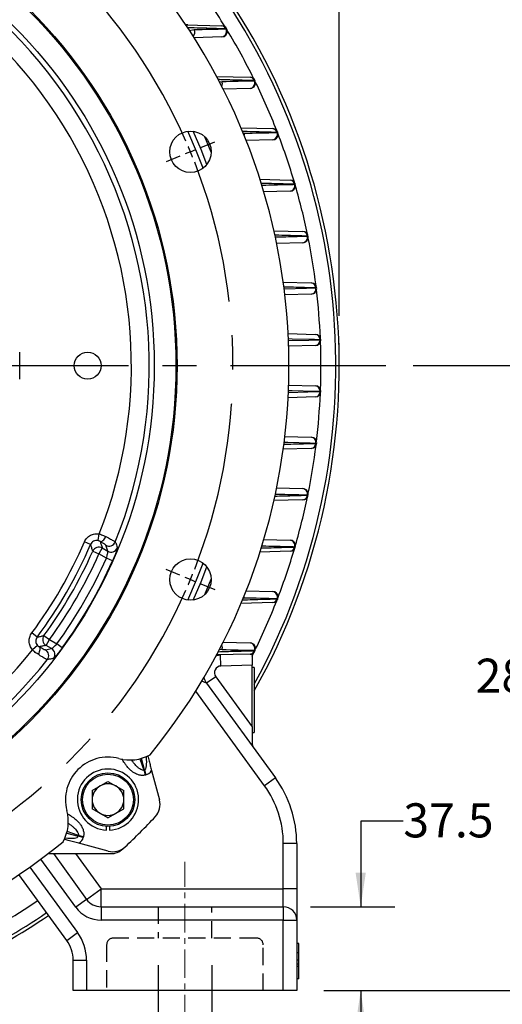
# Model space of a CAD drawing. Units: millimetres. Extents: x 0 to 425, y 0 to 273.
# Drawn here: x 117 to 153, y 92 to 165 of the extents above; entities that cross this region are included whole.
import ezdxf

# ---------------------------------------------------------------- set-up
doc = ezdxf.new("R2010")
doc.units = ezdxf.units.MM
doc.linetypes.add('CENTERX2', pattern=[20.32, 12.7, -2.54, 2.54, -2.54])
doc.linetypes.add('HIDDEN', pattern=[1.905, 1.27, -0.635])
for name, color, linetype in [('CENTER', 16, 'CENTERX2'), ('DIMENSION', 5, 'Continuous'), ('HIDDEN', 7, 'HIDDEN')]:
    doc.layers.add(name, color=color, linetype=linetype)
doc.styles.add('SLDTEXTSTYLE0', font='TXT', dxfattribs={"width": 0.605})
doc.dimstyles.new('SLDDIMSTYLE0', dxfattribs={"dimtxt": 2.54, "dimasz": 2.54, "dimexe": 0, "dimexo": 0.0625, "dimgap": 0.635, "dimtad": 0, "dimtih": 1, "dimtoh": 1, "dimdec": 1, "dimlfac": 6, "dimrnd": 1e-09, "dimzin": 12, "dimdsep": 46, "dimtxsty": 'SLDTEXTSTYLE0', "dimsah": 1, "dimcen": 0.09, "dimadec": 0, "dimazin": 3, "dimtfac": 1, "dimtdec": 1, "dimtofl": 0, "dimtmove": 0, "dimatfit": 3, "dimfxl": 1, "dimfrac": 2, "dimtolj": 1, "dimtzin": 12, "dimarcsym": 0})
doc.dimstyles.new('SLDDIMSTYLE1', dxfattribs={"dimtxt": 2.54, "dimasz": 2.54, "dimexe": 0, "dimexo": 0.0625, "dimgap": 0.635, "dimtad": 0, "dimtih": 1, "dimtoh": 1, "dimdec": 0, "dimlfac": 6, "dimrnd": 1e-09, "dimzin": 12, "dimdsep": 46, "dimtxsty": 'SLDTEXTSTYLE0', "dimsah": 1, "dimcen": 0.09, "dimadec": 0, "dimazin": 3, "dimtfac": 1, "dimtdec": 0, "dimtofl": 0, "dimtmove": 0, "dimatfit": 3, "dimfxl": 1, "dimfrac": 2, "dimtolj": 1, "dimtzin": 12, "dimarcsym": 0})
doc.dimstyles.new('SLDDIMSTYLE2', dxfattribs={"dimtxt": 2.54, "dimasz": 2.54, "dimexe": 0, "dimexo": 0.0625, "dimgap": 0.635, "dimtad": 0, "dimtih": 1, "dimtoh": 1, "dimdec": 1, "dimlfac": 6, "dimrnd": 1e-09, "dimzin": 12, "dimdsep": 46, "dimtxsty": 'SLDTEXTSTYLE0', "dimsah": 1, "dimcen": 0.09, "dimadec": 0, "dimazin": 3, "dimtfac": 1, "dimtdec": 1, "dimtmove": 0, "dimatfit": 0, "dimfxl": 1, "dimfrac": 2, "dimtolj": 1, "dimtzin": 12, "dimarcsym": 0})
doc.dimstyles.new('SLDDIMSTYLE3', dxfattribs={"dimtxt": 2.54, "dimasz": 2.54, "dimexe": 0, "dimexo": 0.0625, "dimgap": 0.635, "dimtad": 0, "dimtih": 1, "dimtoh": 1, "dimdec": 0, "dimlfac": 6, "dimrnd": 1e-09, "dimzin": 12, "dimdsep": 46, "dimtxsty": 'SLDTEXTSTYLE0', "dimsah": 1, "dimcen": 0, "dimadec": 0, "dimazin": 3, "dimtfac": 1, "dimtdec": 0, "dimtofl": 0, "dimtmove": 0, "dimatfit": 3, "dimfxl": 1, "dimfrac": 2, "dimtolj": 1, "dimtzin": 12, "dimarcsym": 0})
doc.dimstyles.new('SLDDIMSTYLE6', dxfattribs={"dimtxt": 2.54, "dimasz": 2.54, "dimexe": 0, "dimexo": 0.0625, "dimgap": 0.635, "dimtad": 0, "dimtih": 1, "dimtoh": 1, "dimdec": 0, "dimlfac": 6, "dimrnd": 1e-09, "dimzin": 12, "dimdsep": 46, "dimtxsty": 'SLDTEXTSTYLE0', "dimsah": 1, "dimcen": 0.09, "dimadec": 0, "dimazin": 3, "dimtol": 1, "dimtm": 0.5, "dimtfac": 1, "dimtdec": 1, "dimtofl": 0, "dimtmove": 0, "dimatfit": 3, "dimfxl": 1, "dimfrac": 2, "dimtolj": 1, "dimarcsym": 0})

# ---------------------------------------------------------------- blocks, each defined once
blk = doc.blocks.new('_D')
at = {"layer": 'DIMENSION'}
for p, q in [((41.702, 142.64), (41.702, 235.44)), ((140.869, 143.355), (140.869, 235.44)), ((41.702, 232.9), (87.941, 232.9)), ((140.869, 232.9), (97.465, 232.9))]:
    blk.add_line(p, q, dxfattribs=at)
for points in [[(41.702, 232.9), (44.242, 232.519), (44.242, 233.281)], [(140.869, 232.9), (138.329, 233.281), (138.329, 232.519)]]:
    blk.add_solid(points, dxfattribs=at)
at = {"layer": 'DIMENSION', "char_height": 2.54, "attachment_point": 1, "style": 'SLDTEXTSTYLE0'}
for s, insert in [('%%c', (87.941, 234.026)), ('595', (91.645, 234.033))]:
    blk.add_mtext(s, dxfattribs=dict(at, insert=insert))
blk = doc.blocks.new('_D_2')
at = {"layer": 'DIMENSION'}
for p, q in [((127.369, 94.948), (127.369, 78.33)), ((131.369, 94.948), (131.369, 78.33)), ((127.369, 80.87), (122.797, 80.87)), ((131.369, 80.87), (142.002, 80.87))]:
    blk.add_line(p, q, dxfattribs=at)
for points in [[(127.369, 80.87), (124.829, 81.251), (124.829, 80.489)], [(131.369, 80.87), (133.909, 80.489), (133.909, 81.251)]]:
    blk.add_solid(points, dxfattribs=at)
at = {"layer": 'DIMENSION', "char_height": 2.54, "attachment_point": 1, "style": 'SLDTEXTSTYLE0'}
for s, insert in [('4X', (142.002, 83.952)), ('%%c', (146.27, 83.945)), ('24', (149.974, 83.952)), ('THRU', (154.807, 83.952)), ('HOLES', (142.002, 80.047))]:
    blk.add_mtext(s, dxfattribs=dict(at, insert=insert))
blk = doc.blocks.new('_D_4')
at = {"layer": 'DIMENSION'}
for p, q in [((112.637, 175.427), (121.113, 189.63)), ((121.113, 189.63), (124.288, 189.63)), ((69.933, 103.867), (112.637, 175.427))]:
    blk.add_line(p, q, dxfattribs=at)
for points in [[(112.637, 175.427), (111.009, 173.441), (111.663, 173.05)], [(69.933, 103.867), (71.562, 105.853), (70.908, 106.243)]]:
    blk.add_solid(points, dxfattribs=at)
at = {"layer": 'DIMENSION', "char_height": 2.54, "attachment_point": 1, "style": 'SLDTEXTSTYLE0'}
for s, insert in [('%%c', (124.288, 190.756)), ('500', (127.992, 190.763))]:
    blk.add_mtext(s, dxfattribs=dict(at, insert=insert))
blk = doc.blocks.new('_D_10')
at = {"layer": 'DIMENSION'}
for p, q in [((44.869, 91.031), (44.869, 66.765)), ((137.702, 91.031), (137.702, 66.765)), ((44.869, 69.305), (82.423, 69.305)), ((137.702, 69.305), (88.244, 69.305))]:
    blk.add_line(p, q, dxfattribs=at)
for points in [[(44.869, 69.305), (47.409, 68.924), (47.409, 69.686)], [(137.702, 69.305), (135.162, 69.686), (135.162, 68.924)]]:
    blk.add_solid(points, dxfattribs=at)
at = {"layer": 'DIMENSION', "insert": (82.423, 70.631), "char_height": 2.54, "attachment_point": 1, "style": 'SLDTEXTSTYLE0'}
blk.add_mtext('557', dxfattribs=at)
blk = doc.blocks.new('_D_11')
at = {"layer": 'DIMENSION'}
for p, q in [((146.381, 139.647), (159.493, 139.647)), ((156.953, 139.647), (156.953, 119.636)), ((156.953, 93.063), (156.953, 113.074)), ((139.734, 93.063), (159.493, 93.063))]:
    blk.add_line(p, q, dxfattribs=at)
for points in [[(156.953, 139.647), (156.572, 137.107), (157.334, 137.107)], [(156.953, 93.063), (157.334, 95.603), (156.572, 95.603)]]:
    blk.add_solid(points, dxfattribs=at)
at = {"layer": 'DIMENSION', "char_height": 2.54, "attachment_point": 1, "style": 'SLDTEXTSTYLE0'}
for s, insert in [('0', (158.018, 119.629)), ('280', (151.036, 117.805)), ('0.5', (158.018, 116.348)), ('-', (156.857, 116.348))]:
    blk.add_mtext(s, dxfattribs=dict(at, insert=insert))
blk = doc.blocks.new('_D_12')
at = {"layer": 'DIMENSION'}
for p, q in [((145.645, 105.698), (142.47, 105.698)), ((142.47, 105.698), (142.47, 99.313)), ((138.734, 99.313), (145.01, 99.313)), ((139.734, 93.063), (145.01, 93.063)), ((142.47, 93.063), (142.47, 88.491))]:
    blk.add_line(p, q, dxfattribs=at)
for points in [[(142.47, 99.313), (142.851, 101.853), (142.089, 101.853)], [(142.47, 93.063), (142.089, 90.523), (142.851, 90.523)]]:
    blk.add_solid(points, dxfattribs=at)
at = {"layer": 'DIMENSION', "insert": (145.645, 107.023), "char_height": 2.54, "attachment_point": 1, "style": 'SLDTEXTSTYLE0'}
blk.add_mtext('37.5', dxfattribs=at)
blk = doc.blocks.new('_D_13')
at = {"layer": 'DIMENSION'}
for p, q in [((98.131, 209.998), (159.493, 209.998)), ((156.953, 209.998), (156.953, 176.771)), ((156.953, 139.647), (156.953, 172.873)), ((146.381, 139.647), (159.493, 139.647))]:
    blk.add_line(p, q, dxfattribs=at)
for points in [[(156.953, 209.998), (156.572, 207.458), (157.334, 207.458)], [(156.953, 139.647), (157.334, 142.187), (156.572, 142.187)]]:
    blk.add_solid(points, dxfattribs=at)
at = {"layer": 'DIMENSION', "insert": (154.042, 176.147), "char_height": 2.54, "attachment_point": 1, "style": 'SLDTEXTSTYLE0'}
blk.add_mtext('422', dxfattribs=at)
blk = doc.blocks.new('SW_CENTERMARKSYMBOL_0')
at = {"layer": 'CENTER', "color": 0}
for p, q in [((55.222, -22.226), (56.256, -21.798)), ((54.44, -22.55), (54.049, -22.712)), ((54.44, -22.55), (54.831, -22.388)), ((53.658, -22.874), (52.625, -23.302)), ((16.792, -38.495), (69.009, -38.495)), ((53.658, -54.116), (52.625, -53.688)), ((54.44, -54.44), (54.049, -54.278)), ((54.44, -54.44), (54.831, -54.602)), ((55.222, -54.764), (56.256, -55.192))]:
    blk.add_line(p, q, dxfattribs=at)
for start, end in [(23.66425, 66.33575), (22.5, 23.08213), (21.91787, 22.5), (338.66425, 21.33575), (337.5, 338.08213), (336.91787, 337.5), (293.66425, 336.33575)]:
    blk.add_arc((15.945, -38.495), 41.667, start, end, dxfattribs=at)

msp = doc.modelspace()

# ---------------------------------------------------------------- linework, layer by layer
at = {"color": 7, "linetype": 'Continuous', "lineweight": 25}
for p, q in [((129.401339, 165.05123), (132.127526, 164.979843)), ((132.127526, 164.146795), (130.027537, 164.091805)), ((131.702146, 161.212771), (134.23256, 161.146509)), ((134.23256, 160.313462), (132.213495, 160.260591)), ((133.546642, 157.375088), (135.91095, 157.313176)), ((135.91095, 156.480128), (133.907794, 156.427674)), ((134.937504, 153.539337), (137.209507, 153.479843)), ((137.209507, 152.646795), (135.222302, 152.594758)), ((135.971824, 149.703804), (138.159817, 149.646509)), ((138.159817, 148.813462), (136.183961, 148.761722)), ((136.669492, 145.868515), (138.782793, 145.813176)), ((138.782793, 144.980128), (136.811684, 144.928513)), ((137.043656, 142.033461), (139.091237, 141.979843)), ((139.091237, 141.146795), (137.080097, 141.094131)), ((137.090663, 138.198896), (139.091237, 138.146509)), ((139.091237, 137.313462), (137.030523, 137.2595)), ((136.793074, 134.365279), (138.782793, 134.313176)), ((138.782793, 133.480128), (136.66504, 133.424673)), ((136.174445, 130.531832), (138.159817, 130.479843)), ((138.159817, 129.646795), (135.976929, 129.589634)), ((122.890761, 126.609227), (122.984402, 127.099177)), ((122.338708, 126.315028), (121.879889, 126.512006)), ((123.62008, 125.818149), (123.468375, 126.259505)), ((135.223121, 126.698525), (137.209507, 126.646509)), ((122.504165, 125.824412), (122.96073, 125.622266)), ((123.210387, 126.054685), (122.96073, 125.622266)), ((123.517311, 125.300923), (122.96073, 125.622266)), ((123.210387, 126.054685), (123.62008, 125.818149)), ((137.209507, 125.813462), (134.953679, 125.754391)), ((123.973484, 125.097891), (123.517311, 125.300923)), ((133.920913, 122.865287), (135.91095, 122.813176)), ((135.91095, 121.980128), (133.533005, 121.91786)), ((118.357585, 119.419521), (117.957588, 119.718381)), ((118.865199, 119.521539), (119.268546, 119.227215)), ((119.018888, 118.794796), (119.268546, 119.227215)), ((119.268546, 119.227215), (119.825127, 118.905873)), ((120.229044, 118.612332), (119.825127, 118.905873)), ((132.205471, 119.032924), (134.23256, 118.979843)), ((118.378828, 118.794329), (118.001339, 118.468259)), ((118.970502, 118.468962), (119.428581, 118.558259)), ((119.428581, 118.558259), (119.018888, 118.794796)), ((134.23256, 118.146795), (131.694853, 118.080343)), ((132.052564, 117.256091), (132.03075, 118.089139)), ((134.23256, 118.146795), (134.368745, 118.150361)), ((134.368745, 118.150361), (134.368745, 117.316742)), ((134.368745, 117.316742), (132.052564, 117.256091)), ((134.368745, 112.735677), (134.368745, 117.316742)), ((134.535412, 117.146652), (134.368745, 117.146652)), ((134.535412, 117.146652), (134.535412, 112.313319)), ((131.661144, 116.462369), (130.986963, 115.972548)), ((130.986963, 115.972548), (136.110553, 108.920532)), ((131.661144, 116.462369), (134.368745, 112.735677)), ((134.368745, 112.735677), (134.368745, 111.588692)), ((134.368745, 112.313319), (134.535412, 112.313319)), ((126.30784, 109.5025), (126.355337, 109.515227)), ((126.355337, 109.515227), (126.456594, 109.137332)), ((126.885915, 109.466934), (127.472087, 107.279311)), ((122.457047, 107.976924), (123.635547, 108.657332)), ((123.635547, 108.657332), (124.814047, 107.976924)), ((126.456594, 109.137332), (126.409097, 109.124605)), ((136.110553, 108.920532), (135.301536, 108.332747)), ((122.457047, 107.976924), (122.457047, 106.61611)), ((124.814047, 106.61611), (124.814047, 107.976924)), ((123.635547, 105.935702), (122.457047, 106.61611)), ((123.635547, 105.935702), (124.814047, 106.61611)), ((123.51888, 105.016166), (123.51888, 105.299923)), ((123.752214, 105.299923), (123.752214, 105.016166)), ((121.416837, 104.576727), (121.429564, 104.624224)), ((121.794732, 104.47547), (121.416837, 104.576727)), ((121.807459, 104.522967), (121.794732, 104.47547)), ((123.652753, 103.459977), (121.46513, 104.046148)), ((124.750289, 103.626337), (124.90969, 103.77509)), ((136.702078, 100.646652), (136.702078, 104.022321)), ((137.702078, 104.022321), (136.702078, 104.022321)), ((137.702078, 104.022321), (137.702078, 100.646652)), ((119.167681, 103.269826), (123.842767, 103.269826)), ((119.568825, 103.269826), (122.044074, 99.862939)), ((120.557954, 96.804502), (116.997612, 101.704892)), ((122.044074, 99.862939), (123.122763, 100.646652)), ((123.122763, 99.313319), (123.122763, 100.646652)), ((123.122763, 100.646652), (136.702078, 100.646652)), ((136.702078, 99.313319), (136.702078, 100.646652)), ((137.702078, 100.646652), (136.702078, 100.646652)), ((137.702078, 100.646652), (137.702078, 98.313319)), ((122.044074, 99.862939), (121.235057, 99.275153)), ((123.122763, 99.313319), (136.702078, 99.313319)), ((123.122763, 99.313319), (123.122763, 98.313319)), ((136.702078, 99.313319), (136.702078, 98.313319)), ((136.702078, 98.313319), (123.122763, 98.313319)), ((136.702078, 93.063319), (136.702078, 98.313319)), ((136.702078, 98.313319), (137.702078, 98.313319)), ((137.702078, 98.313319), (137.702078, 93.063319)), ((120.557954, 96.804502), (121.366971, 97.392287)), ((137.868745, 96.581231), (137.702078, 96.581231)), ((137.868745, 95.877928), (137.702078, 95.877928)), ((121.035412, 95.335038), (122.035412, 95.335038)), ((121.035412, 93.063319), (121.035412, 95.335038)), ((122.035412, 95.335038), (122.035412, 93.063319)), ((137.868745, 95.322796), (137.702078, 95.322796)), ((137.868745, 95.038285), (137.702078, 95.038285)), ((137.868745, 94.869019), (137.702078, 94.869019)), ((137.868745, 93.947058), (137.702078, 93.947058)), ((122.035412, 93.063319), (121.035412, 93.063319)), ((136.702078, 93.063319), (122.035412, 93.063319)), ((137.702078, 93.063319), (136.702078, 93.063319))]:
    msp.add_line(p, q, dxfattribs=at)
at = {"color": 8, "linetype": 'Continuous', "lineweight": 25}
for p, q in [((129.676155, 164.630173), (130.060783, 164.697361)), ((131.92966, 160.803056), (132.132593, 160.833036)), ((131.32175, 155.56096), (130.848493, 156.703504)), ((130.848493, 122.5898), (131.32175, 123.732345)), ((132.132593, 118.460269), (131.915474, 118.491922)), ((134.368745, 117.985813), (134.503953, 118.256858)), ((130.986963, 115.972548), (130.62039, 116.121051)), ((135.301536, 108.332747), (130.173975, 115.390229)), ((126.002332, 110.341876), (126.30784, 109.5025)), ((126.355337, 109.515227), (126.125147, 110.374307)), ((120.557757, 104.806916), (121.416837, 104.576727)), ((121.429564, 104.624224), (120.590188, 104.929732)), ((121.235057, 99.275153), (118.628475, 102.862806)), ((121.216916, 103.269826), (123.122763, 100.646652)), ((117.819458, 102.27502), (121.366971, 97.392287))]:
    msp.add_line(p, q, dxfattribs=at)
at = {"color": 7, "linetype": 'Continuous', "lineweight": 25, "flags": 128}
for points in [[(129.583686, 165.046456), (129.472112, 165.062074), (129.414086, 165.080854)], [(123.048955, 126.545143), (123.090202, 126.538005), (123.139572, 126.548), (123.195141, 126.574738), (123.254743, 126.617177), (123.316055, 126.673662), (123.376687, 126.741992), (123.434276, 126.819503), (123.486577, 126.903176)], [(118.513423, 118.689372), (118.540228, 118.657219), (118.556257, 118.609466), (118.560886, 118.547973), (118.553934, 118.475137), (118.535673, 118.393797), (118.506813, 118.307123), (118.46848, 118.218494), (118.422169, 118.131363)], [(131.706444, 118.040298), (131.744219, 118.050271), (132.03075, 118.089139)], [(130.986963, 115.972548), (130.84337, 116.22353), (130.782437, 116.394137)]]:
    msp.add_lwpolyline(points, dxfattribs=at)
at = {"color": 8, "linetype": 'Continuous', "lineweight": 25, "flags": 128}
for points in [[(130.728444, 154.376092), (130.241699, 155.619032), (129.591134, 157.121801)], [(131.002483, 154.651991), (130.568824, 155.753156), (129.979999, 157.120485)], [(133.754844, 156.968002), (133.773338, 156.872494), (133.775338, 156.830964)], [(136.743493, 145.37931), (136.760302, 145.379737), (138.43247, 145.422261), (139.130114, 145.440029)], [(139.440884, 141.577778), (139.023662, 141.588913), (137.354649, 141.633495), (137.074638, 141.640983)], [(137.076965, 141.516138), (138.59951, 141.555835), (139.440884, 141.577778)], [(137.055638, 137.651812), (138.530645, 137.691228), (139.440884, 137.715527)], [(139.440884, 137.715527), (139.024328, 137.72639), (137.358098, 137.769838), (137.063686, 137.777513)], [(139.130114, 133.853275), (138.712156, 133.863922), (137.040062, 133.906459), (136.731686, 133.914292)], [(129.591134, 122.171503), (130.241699, 123.674272), (130.728444, 124.917212)], [(129.979999, 122.172819), (130.568824, 123.540148), (131.002483, 124.641313)], [(133.754844, 122.325302), (133.773338, 122.42081), (133.775338, 122.462341)]]:
    msp.add_lwpolyline(points, dxfattribs=at)
at = {"color": 7, "linetype": 'Continuous', "lineweight": 25}
for centre, radius in [((91.285412, 139.646652), 37.5), ((91.285412, 139.646652), 37.416667), ((91.285412, 139.646652), 35.798395), ((129.780392, 155.591795), 1.541667), ((122.118745, 139.646652), 1), ((129.780392, 123.701509), 1.541667), ((123.635547, 107.296517), 2), ((123.635547, 107.296517), 1.9)]:
    msp.add_circle(centre, radius, dxfattribs=at)
for centre, radius, start, end in [((91.285412, 139.646652), 35.423516, 338.22649729, 81.77350271), ((91.285412, 139.646652), 34.09201, 338.40475478, 81.59524522), ((91.285412, 139.646652), 49.333333, 331.24552536, 37.83538392), ((91.285412, 139.646652), 49.583333, 330.72338133, 38.05406366), ((91.285412, 139.646652), 45.833333, 320.73587595, 39.26412405), ((132.101957, 164.639208), 0.341593, 19.15343844, 85.70728918), ((132.116619, 164.563319), 0.416667, 271.5, 88.5), ((132.056326, 164.557053), 0.416391, 279.84559898, 27.80498517), ((134.205229, 160.794305), 0.353263, 15.5543347, 85.56274163), ((134.221653, 160.729986), 0.416667, 271.5, 88.5), ((134.169269, 160.720768), 0.412195, 278.83259728, 24.09296206), ((135.881781, 156.951661), 0.36269, 11.95374415, 85.38705037), ((135.900042, 156.896652), 0.416667, 271.5, 88.5), ((135.853923, 156.884428), 0.408302, 278.02865107, 20.40468514), ((137.178391, 153.110645), 0.370507, 8.36276781, 85.18253698), ((137.1986, 153.063319), 0.416667, 271.5, 88.5), ((137.157596, 153.04797), 0.40452, 277.372911, 16.74705964), ((138.126611, 149.270833), 0.377141, 4.78296392, 84.94864172), ((138.14891, 149.229986), 0.416667, 271.5, 88.5), ((138.112188, 149.211329), 0.400708, 276.82647247, 13.11906987), ((138.747311, 145.431935), 0.382888, 1.21120856, 84.68273045), ((138.771886, 145.396652), 0.416667, 271.5, 88.5), ((138.73882, 145.374437), 0.396753, 276.36329179, 9.51597876), ((139.053245, 141.59374), 0.387967, 357.64200487, 84.38028032), ((139.08033, 141.563319), 0.416667, 271.5, 88.5), ((139.050441, 141.537214), 0.392544, 275.96531642, 5.93133159), ((91.285412, 139.646652), 25.788833, 357.74898449, 2.25101551), ((139.050441, 137.756091), 0.392544, 354.06866841, 84.03468358), ((139.08033, 137.729986), 0.416667, 271.5, 88.5), ((139.053245, 137.699564), 0.387967, 275.61971968, 2.35799513), ((138.73882, 133.918868), 0.396753, 350.48402124, 83.63670821), ((138.771886, 133.896652), 0.416667, 271.5, 88.5), ((138.747311, 133.861369), 0.382888, 275.31726955, 358.78879144), ((138.112188, 130.081975), 0.400708, 346.88093013, 83.17352753), ((138.14891, 130.063319), 0.416667, 271.5, 88.5), ((138.126611, 130.022471), 0.377141, 275.05135828, 355.21703608), ((91.285412, 139.646652), 33.294759, 323.23453926, 336.76546074), ((91.285412, 139.646652), 33.794073, 323.23453926, 336.76546074), ((123.717197, 126.694333), 0.500987, 240.22039653, 338.00610076), ((137.157596, 126.245334), 0.40452, 343.25294036, 82.627089), ((137.1986, 126.229986), 0.416667, 271.5, 88.5), ((91.285412, 139.646652), 34.141834, 323.88157778, 336.11842222), ((91.285412, 139.646652), 34.641149, 323.88157778, 336.11842222), ((122.961496, 125.619917), 0.500969, 60.21014127, 155.90828095), ((123.868922, 126.25296), 0.500982, 240.21753595, 337.43389607), ((137.178391, 126.18266), 0.370507, 274.81746302, 351.63723219), ((91.285412, 139.646652), 35.280239, 323.99282278, 336.00717722), ((91.285412, 139.646652), 35.779554, 323.99282278, 336.00717722), ((135.853923, 122.408876), 0.408302, 339.59531486, 81.97134893), ((135.900042, 122.396652), 0.416667, 271.5, 88.5), ((135.881781, 122.341643), 0.36269, 274.61294963, 348.04625585), ((119.270962, 119.227726), 0.500969, 144.09171905, 239.78985873), ((134.169269, 118.572536), 0.412195, 335.90703794, 81.16740272), ((134.221653, 118.563319), 0.416667, 271.5, 88.5), ((91.285412, 139.646652), 34.09201, 274.34577227, 321.59524522), ((118.718342, 118.036061), 0.500987, 321.99389924, 59.77960347), ((119.176445, 118.12535), 0.500982, 322.56610393, 59.78246405), ((134.205229, 118.498999), 0.353263, 274.43725837, 344.4456653), ((91.285412, 139.646652), 35.423516, 274.01818842, 321.77350271), ((132.065653, 116.756262), 0.5, 91.5, 216), ((135.202078, 111.588692), 0.833333, 180, 216), ((123.635547, 107.296517), 3.166667, 75.1809288, 194.8190712), ((125.255408, 113.419193), 3.166667, 255.1809288, 298.59984656), ((123.635547, 107.296517), 2.283333, 272.92879689, 267.07120311), ((129.368745, 104.022321), 8.333333, 0, 36), ((123.635547, 107.296517), 1.1785, 120, 180), ((123.635547, 107.296517), 1.1785, 60, 120), ((123.635547, 107.296517), 1.1785, 0, 60), ((129.368745, 104.022321), 7.333333, 0, 36), ((123.635547, 107.296517), 1.1785, 180, 240), ((123.635547, 107.296517), 1.1785, 300, 0), ((126.184186, 106.934218), 1.333333, 316.85212581, 15), ((117.512871, 105.676656), 3.166667, 331.40015344, 14.8190712), ((123.635547, 107.296517), 1.1785, 240, 300), ((91.285412, 139.646652), 49.166667, 313.14787419, 316.85212581), ((91.285412, 139.646652), 45.833333, 230.73587595, 309.26412405), ((123.997845, 104.747878), 1.333333, 255, 313.14787419), ((123.842767, 104.603159), 1.333333, 270, 312.89379758), ((123.122763, 100.646652), 1.333333, 216, 270), ((123.122763, 100.646652), 2.333333, 216, 270), ((136.702078, 98.313319), 1, 0, 90), ((91.285412, 139.646652), 49.583333, 295.64586144, 304.26641781), ((91.285412, 139.646652), 49.333333, 295.80433278, 304.25763006), ((118.535412, 95.335038), 3.5, 0, 36), ((118.535412, 95.335038), 2.5, 0, 36)]:
    msp.add_arc(centre, radius, start, end, dxfattribs=at)
at = {"color": 8, "linetype": 'Continuous', "lineweight": 25}
for centre, radius, start, end in [((91.285412, 139.646652), 48.222044, 31.5720451, 36.76150845), ((129.634209, 164.498547), 0.470629, 319.45865921, 24.98888611), ((91.285412, 139.646652), 48.222044, 26.33180673, 31.21403226), ((131.678289, 160.663698), 0.484838, 335.44832196, 20.44246005), ((91.285412, 139.646652), 48.222044, 21.31772456, 25.97379388), ((91.285412, 139.646652), 48.222044, 16.468327, 20.95971172), ((91.285412, 139.646652), 48.222044, 11.73634155, 16.11031416), ((91.285412, 139.646652), 48.222044, 7.08317455, 11.3783287), ((91.285412, 139.646652), 48.222044, 2.47544514, 6.72516171), ((91.285412, 139.646652), 48.222044, 357.8825677, 2.1174323), ((91.285412, 139.646652), 48.222044, 353.27483829, 357.52455486), ((91.285412, 139.646652), 48.222044, 348.6216713, 352.91682545), ((91.285412, 139.646652), 48.222044, 343.88968584, 348.26365845), ((91.285412, 139.646652), 48.222044, 339.04028828, 343.531673), ((91.285412, 139.646652), 48.222044, 334.02620612, 338.68227544), ((131.678289, 118.629606), 0.484838, 339.55753995, 24.55167804), ((91.285412, 139.646652), 48.222044, 296.48737349, 304.2174639)]:
    msp.add_arc(centre, radius, start, end, dxfattribs=at)
for centre, major_axis, start_param, end_param in [((125.721529, 111.880631), (-0.633808, 2.365404), 3.141592654, 4.038160293), ((119.051433, 105.210535), (2.365404, -0.633808), 5.386617668, 6.283185307)]:
    msp.add_ellipse(centre, major_axis=major_axis, ratio=0.204177778, start_param=start_param, end_param=end_param, dxfattribs=at)
at = {"color": 7, "linetype": 'Continuous', "lineweight": 25}
for centre, major_axis, start_param, end_param in [((125.721529, 111.880631), (0.735065, -2.743299), 0, 0.384396774), ((119.051433, 105.210535), (-2.743299, 0.735065), 2.757195879, 3.141592654)]:
    msp.add_ellipse(centre, major_axis=major_axis, ratio=0.469471563, start_param=start_param, end_param=end_param, dxfattribs=at)
at = {"color": 8, "linetype": 'Continuous', "lineweight": 25}
for points, knots in [([(132.424641, 164.751285), (132.266952, 164.755958), (131.478505, 164.779325), (130.519498, 164.807837), (129.709695, 164.832074), (129.541084, 164.83712)], [0, 0, 0, 0, 0.1652378513, 0.8261931926, 1, 1, 1, 1]), ([(134.545555, 160.889033), (134.393674, 160.893484), (133.63427, 160.915735), (132.732898, 160.94223), (131.978127, 160.964566), (131.837665, 160.968723)], [0, 0, 0, 0, 0.169072849, 0.845365957, 1, 1, 1, 1]), ([(136.236605, 157.026782), (136.089175, 157.03104), (135.35202, 157.052329), (134.490818, 157.077275), (133.773833, 157.098176), (133.650833, 157.101762)], [0, 0, 0, 0, 0.1715762964, 0.8578821702, 1, 1, 1, 1]), ([(137.544958, 153.164531), (137.400886, 153.168622), (136.680523, 153.189076), (135.842238, 153.21294), (135.146168, 153.232866), (135.028895, 153.236223)], [0, 0, 0, 0, 0.172103376, 0.860517119, 1, 1, 1, 1]), ([(135.068601, 153.104531), (135.181009, 153.107244), (135.864685, 153.123745), (136.690106, 153.143747), (137.402418, 153.161065), (137.544958, 153.164531)], [0, 0, 0, 0, 0.135989586, 0.827103902, 1, 1, 1, 1]), ([(138.502438, 149.30228), (138.360808, 149.306225), (137.652658, 149.325952), (136.834309, 149.348797), (136.15664, 149.367798), (136.046792, 149.370878)], [0, 0, 0, 0, 0.173195414, 0.865977134, 1, 1, 1, 1]), ([(136.075801, 149.242049), (136.135512, 149.243527), (136.757916, 149.258929), (137.566828, 149.279003), (138.31563, 149.297633), (138.502438, 149.30228)], [0, 0, 0, 0, 0.073767404, 0.76892737, 1, 1, 1, 1]), ([(139.130114, 145.440029), (138.990126, 145.443848), (138.290191, 145.462945), (137.48835, 145.484854), (136.826118, 145.503003), (136.72436, 145.505792)], [0, 0, 0, 0, 0.174634943, 0.873174726, 1, 1, 1, 1]), ([(136.714392, 133.787237), (137.211902, 133.800859), (138.01741, 133.822914), (138.822337, 133.844877), (139.130114, 133.853275)], [0, 0, 0, 0, 0.6176345301, 1, 1, 1, 1]), ([(136.046692, 129.922421), (136.549588, 129.936502), (137.36884, 129.959442), (138.186642, 129.982226), (138.502438, 129.991024)], [0, 0, 0, 0, 0.613847521, 1, 1, 1, 1]), ([(138.502438, 129.991024), (138.361942, 129.99452), (137.659465, 130.011998), (136.849929, 130.032095), (136.18048, 130.048663), (136.073711, 130.051306)], [0, 0, 0, 0, 0.173641208, 0.868206061, 1, 1, 1, 1]), ([(135.040153, 126.057399), (135.547145, 126.071888), (136.383383, 126.095786), (137.216816, 126.119455), (137.544958, 126.128773)], [0, 0, 0, 0, 0.606276946, 1, 1, 1, 1]), ([(137.544958, 126.128773), (137.402515, 126.132237), (136.690299, 126.149553), (135.867872, 126.169482), (135.187094, 126.185913), (135.077583, 126.188556)], [0, 0, 0, 0, 0.1734067, 0.867033609, 1, 1, 1, 1]), ([(133.655514, 122.191673), (134.170199, 122.206649), (135.032816, 122.231749), (135.890616, 122.256528), (136.236605, 122.266522)], [0, 0, 0, 0, 0.59665527, 1, 1, 1, 1]), ([(131.82558, 118.324221), (132.36136, 118.340046), (133.271717, 118.366937), (134.174212, 118.393387), (134.545555, 118.404271)], [0, 0, 0, 0, 0.588537854, 1, 1, 1, 1]), ([(126.409097, 109.124605), (126.320485, 109.109478), (126.201011, 109.089082), (126.049213, 109.107831), (125.954466, 109.127734), (125.82646, 109.167126), (125.666609, 109.238438), (125.476726, 109.358268), (125.28782, 109.513866), (125.103139, 109.705966), (124.912438, 109.953438), (124.77422, 110.163629), (124.704988, 110.303524), (124.693235, 110.327273)], [0, 0, 0, 0, 0.1190153512, 0.1604677531, 0.2034407822, 0.2483016433, 0.3391545786, 0.4363392054, 0.5474275199, 0.6653352439, 0.7914984721, 0.9646036593, 1, 1, 1, 1]), ([(126.30784, 109.5025), (126.285718, 109.500155), (126.238693, 109.49517), (126.131487, 109.518806), (126.028017, 109.573789), (125.927295, 109.647191), (125.849506, 109.712753), (125.754321, 109.803177), (125.639418, 109.927231), (125.507953, 110.085502), (125.422437, 110.204508), (125.378876, 110.265129)], [0, 0, 0, 0, 0.052630782, 0.1118761066, 0.2591699088, 0.3310917146, 0.4128426024, 0.5046523398, 0.6480299045, 0.8207097129, 1, 1, 1, 1]), ([(120.612608, 106.234895), (120.633708, 106.224437), (120.770943, 106.156414), (120.978548, 106.019611), (121.226069, 105.828976), (121.418134, 105.644287), (121.558747, 105.473639), (121.657219, 105.323895), (121.723903, 105.199483), (121.795213, 105.025583), (121.852265, 104.796383), (121.821993, 104.611654), (121.807459, 104.522967)], [0, 0, 0, 0, 0.031589948, 0.205462047, 0.33211552, 0.450517627, 0.562110308, 0.627960537, 0.690743814, 0.751024389, 0.880469016, 1, 1, 1, 1]), ([(120.653211, 105.563628), (120.719274, 105.516025), (120.840983, 105.428326), (121.01037, 105.288516), (121.191405, 105.118753), (121.330736, 104.955789), (121.408272, 104.802678), (121.437801, 104.714805), (121.432297, 104.654279), (121.429564, 104.624224)], [0, 0, 0, 0, 0.1930030982, 0.3555702045, 0.5215123257, 0.7848042303, 0.8588406288, 0.9299051265, 1, 1, 1, 1])]:
    msp.add_open_spline(points, degree=3, knots=knots, dxfattribs=at)
at = {"color": 7, "linetype": 'Continuous', "lineweight": 25}
for points in [[(130.060783, 164.697361), (130.853046, 164.715337), (131.640775, 164.73331), (132.424641, 164.751285)], [(132.132593, 160.833036), (132.940023, 160.851673), (133.744181, 160.870339), (134.545555, 160.889033)], [(133.754844, 156.968002), (134.584216, 156.987547), (135.411357, 157.007143), (136.236605, 157.026782)], [(136.236605, 122.266522), (135.411357, 122.286162), (134.584216, 122.305757), (133.754844, 122.325302)], [(134.545555, 118.404271), (133.744181, 118.422965), (132.940024, 118.441632), (132.132593, 118.460269)], [(126.30784, 109.5025), (126.323941, 109.44241), (126.356143, 109.322229), (126.391446, 109.190479), (126.409097, 109.124605)], [(121.807459, 104.522967), (121.741584, 104.540618), (121.609835, 104.57592), (121.489654, 104.608123), (121.429564, 104.624224)]]:
    msp.add_open_spline(points, degree=3, dxfattribs=at)
for points, knots in [([(121.879889, 126.512006), (121.934397, 126.611077), (122.043418, 126.809229), (122.31935, 127.014473), (122.644501, 127.129905), (122.870674, 127.109458), (122.984402, 127.099177)], [0, 0, 0, 0, 0.249506411, 0.499033287, 0.748095987, 1, 1, 1, 1]), ([(122.984402, 127.099177), (123.096003, 127.064809), (123.274238, 127.009921), (123.428795, 126.932223), (123.486577, 126.903176)], [0, 0, 0, 0, 0.6261426768, 1, 1, 1, 1]), ([(122.890761, 126.609227), (122.83387, 126.614508), (122.720786, 126.625004), (122.558014, 126.567235), (122.420093, 126.464121), (122.365859, 126.364768), (122.338708, 126.315028)], [0, 0, 0, 0, 0.251805406, 0.500515237, 0.749943328, 1, 1, 1, 1]), ([(122.504165, 125.824412), (122.476551, 125.906874), (122.421874, 126.070157), (122.366244, 126.233953), (122.338708, 126.315028)], [0, 0, 0, 0, 0.505026842, 1, 1, 1, 1]), ([(123.048955, 126.545143), (123.0316, 126.555481), (122.998227, 126.575361), (122.941767, 126.597718), (122.904587, 126.606107), (122.890761, 126.609227)], [0, 0, 0, 0, 0.404974085, 0.778732478, 1, 1, 1, 1]), ([(123.048955, 126.545143), (123.075526, 126.464984), (123.129808, 126.301228), (123.183154, 126.138009), (123.210387, 126.054685)], [0, 0, 0, 0, 0.489499971, 1, 1, 1, 1]), ([(123.468375, 126.259505), (123.45787, 126.271201), (123.436864, 126.294587), (123.305141, 126.385171), (123.162237, 126.475965), (123.069201, 126.532779), (123.048955, 126.545143)], [0, 0, 0, 0, 0.30413265, 0.608164278, 0.914727206, 1, 1, 1, 1]), ([(123.486577, 126.903176), (123.519857, 126.885625), (123.672869, 126.80493), (123.908621, 126.676921), (124.126918, 126.551382), (124.163439, 126.521614), (124.181724, 126.50671)], [0, 0, 0, 0, 0.08504782, 0.391029952, 0.695107225, 1, 1, 1, 1]), ([(124.181724, 126.50671), (124.190318, 126.481313), (124.233288, 126.354331), (124.283212, 126.205675), (124.324252, 126.08259), (124.331548, 126.060709)], [0, 0, 0, 0, 0.17050729, 0.852536466, 1, 1, 1, 1]), ([(123.517311, 125.300923), (123.52597, 125.328115), (123.552286, 125.410766), (123.58827, 125.545946), (123.616262, 125.682391), (123.628651, 125.783542), (123.622929, 125.806647), (123.62008, 125.818149)], [0, 0, 0, 0, 0.110398622, 0.335562472, 0.559571148, 0.780748412, 1, 1, 1, 1]), ([(124.331548, 126.060709), (124.330059, 126.041665), (124.327078, 126.003521), (124.266725, 125.818422), (124.170837, 125.563162), (124.065708, 125.307369), (123.996384, 125.149906), (123.973484, 125.097891)], [0, 0, 0, 0, 0.219794906, 0.440258246, 0.663384541, 0.888804582, 1, 1, 1, 1]), ([(118.001339, 118.468259), (117.93625, 118.560426), (117.80607, 118.744763), (117.742389, 119.082066), (117.780717, 119.425179), (117.898283, 119.62007), (117.957588, 119.718381)], [0, 0, 0, 0, 0.248967052, 0.49794406, 0.746742177, 1, 1, 1, 1]), ([(118.357585, 119.419521), (118.327701, 119.370353), (118.268536, 119.273009), (118.248928, 119.101241), (118.280826, 118.932396), (118.34615, 118.840367), (118.378828, 118.794329)], [0, 0, 0, 0, 0.25381044, 0.502503343, 0.751127563, 1, 1, 1, 1]), ([(118.357585, 119.419521), (118.441566, 119.436212), (118.611233, 119.469932), (118.779978, 119.504222), (118.865199, 119.521539)], [0, 0, 0, 0, 0.494973158, 1, 1, 1, 1]), ([(119.428581, 118.558259), (119.432956, 118.558816), (119.446748, 118.560572), (119.499191, 118.59396), (119.592483, 118.670759), (119.706589, 118.777783), (119.785668, 118.863234), (119.825127, 118.905873)], [0, 0, 0, 0, 0.103469292, 0.326235961, 0.551304161, 0.776110917, 1, 1, 1, 1]), ([(118.422169, 118.131363), (118.330942, 118.193128), (118.185458, 118.291627), (118.051353, 118.420279), (118.001339, 118.468259)], [0, 0, 0, 0, 0.6270559434, 1, 1, 1, 1]), ([(118.378828, 118.794329), (118.39409, 118.778368), (118.434814, 118.735778), (118.482275, 118.705767), (118.510064, 118.69114), (118.513423, 118.689372)], [0, 0, 0, 0, 0.345105696, 0.920820592, 1, 1, 1, 1]), ([(119.018888, 118.794796), (118.933111, 118.776719), (118.765086, 118.741308), (118.596128, 118.70644), (118.513423, 118.689372)], [0, 0, 0, 0, 0.510500029, 1, 1, 1, 1]), ([(118.513423, 118.689372), (118.587289, 118.649553), (118.735038, 118.569906), (118.891643, 118.493713), (118.956554, 118.468624), (118.96826, 118.468908), (118.970502, 118.468962)], [0, 0, 0, 0, 0.309658213, 0.619389948, 0.927079512, 1, 1, 1, 1]), ([(120.229044, 118.612332), (120.160417, 118.519466), (120.023369, 118.334014), (119.831159, 118.09298), (119.67888, 117.915101), (119.598065, 117.83294), (119.580001, 117.823754), (119.574252, 117.820831)], [0, 0, 0, 0, 0.225024534, 0.449367792, 0.673461799, 0.896076505, 1, 1, 1, 1]), ([(119.113092, 117.727581), (119.110023, 117.728152), (119.09402, 117.731128), (118.997796, 117.780575), (118.760867, 117.919603), (118.53499, 118.060825), (118.422169, 118.131363)], [0, 0, 0, 0, 0.073159426, 0.3814508, 0.691045879, 1, 1, 1, 1]), ([(119.574252, 117.820831), (119.548122, 117.815487), (119.417469, 117.788767), (119.263739, 117.75769), (119.135831, 117.732126), (119.113092, 117.727581)], [0, 0, 0, 0, 0.17050729, 0.852536466, 1, 1, 1, 1]), ([(126.591763, 110.564725), (126.627156, 110.432639), (126.692146, 110.190093), (126.790485, 109.823084), (126.853949, 109.586232), (126.885915, 109.466934)], [0, 0, 0, 0, 0.372442785, 0.683908326, 1, 1, 1, 1]), ([(121.46513, 104.046148), (121.330693, 104.082171), (121.058131, 104.155204), (120.691394, 104.25347), (120.461771, 104.314998), (120.36195, 104.341745)], [0, 0, 0, 0, 0.3549150783, 0.7195689454, 1, 1, 1, 1]), ([(137.868745, 95.877928), (137.868745, 95.909768), (137.868745, 95.973099), (137.868745, 96.066033), (137.868745, 96.15546), (137.868745, 96.226457), (137.868745, 96.280145), (137.868745, 96.31881), (137.868745, 96.354551), (137.868745, 96.387866), (137.868745, 96.418258), (137.868745, 96.446976), (137.868745, 96.471659), (137.868745, 96.503076), (137.868745, 96.534448), (137.868745, 96.561785), (137.868745, 96.577884), (137.868745, 96.5801), (137.868745, 96.581231)], [0, 0, 0, 0, 0.074995467, 0.14916544, 0.223664294, 0.300412022, 0.339570485, 0.378920575, 0.418095738, 0.458229677, 0.498426721, 0.539707546, 0.582215952, 0.62582382, 0.715481265, 0.807384084, 0.901634126, 1, 1, 1, 1]), ([(137.868745, 95.322796), (137.868745, 95.339126), (137.868745, 95.370648), (137.868745, 95.427008), (137.868745, 95.489551), (137.868745, 95.558184), (137.868745, 95.631748), (137.868745, 95.710367), (137.868745, 95.792615), (137.868745, 95.849173), (137.868745, 95.877928)], [0, 0, 0, 0, 0.144805241, 0.279511801, 0.406393921, 0.52750154, 0.64539329, 0.761885411, 0.878942073, 1, 1, 1, 1]), ([(137.868745, 95.038285), (137.868745, 95.041998), (137.868745, 95.050387), (137.868745, 95.061492), (137.868745, 95.075852), (137.868745, 95.09064), (137.868745, 95.106285), (137.868745, 95.123991), (137.868745, 95.142822), (137.868745, 95.162864), (137.868745, 95.183245), (137.868745, 95.203644), (137.868745, 95.224352), (137.868745, 95.244291), (137.868745, 95.264313), (137.868745, 95.283868), (137.868745, 95.302561), (137.868745, 95.316305), (137.868745, 95.322796)], [0, 0, 0, 0, 0.031200111, 0.070486719, 0.11721483, 0.171575527, 0.234121978, 0.30396264, 0.38215564, 0.467646222, 0.554335381, 0.635074466, 0.710036688, 0.779092404, 0.842965645, 0.901001207, 0.953246256, 1, 1, 1, 1]), ([(137.868745, 94.869019), (137.868745, 94.890532), (137.868745, 94.972175), (137.868745, 95.010246), (137.868745, 95.038285)], [0, 0, 0, 0, 0.2635096164, 1, 1, 1, 1]), ([(137.868745, 93.947058), (137.868745, 93.947289), (137.868745, 93.947741), (137.868745, 93.953215), (137.868745, 93.961134), (137.868745, 93.97293), (137.868745, 93.988404), (137.868745, 94.006987), (137.868745, 94.028388), (137.868745, 94.053556), (137.868745, 94.082797), (137.868745, 94.114342), (137.868745, 94.150099), (137.868745, 94.189507), (137.868745, 94.231428), (137.868745, 94.277573), (137.868745, 94.326592), (137.868745, 94.378936), (137.868745, 94.433918), (137.868745, 94.490615), (137.868745, 94.549439), (137.868745, 94.610093), (137.868745, 94.672169), (137.868745, 94.736188), (137.868745, 94.801946), (137.868745, 94.846529), (137.868745, 94.869019)], [0, 0, 0, 0, 0.052492585, 0.102825475, 0.151397339, 0.198033077, 0.242875895, 0.285999168, 0.327848661, 0.368394597, 0.407851991, 0.446837553, 0.485166045, 0.523341404, 0.561602214, 0.599919886, 0.638496426, 0.677790577, 0.717289989, 0.756605242, 0.796067891, 0.835886231, 0.875713683, 0.916263454, 0.957759675, 1, 1, 1, 1])]:
    msp.add_open_spline(points, degree=3, knots=knots, dxfattribs=at)
at = {"layer": 'CENTER', "linetype": 'CENTERX2', "lineweight": 18, "ltscale": 0.166667}
msp.add_line((129.368745, 90.629986), (129.368745, 102.659789), dxfattribs=at)
at = {"layer": 'DIMENSION'}
msp.add_line((140.868745, 139.646652), (140.868745, 141.322704), dxfattribs=at)
at = {"layer": 'HIDDEN'}
for p, q in [((127.368745, 99.313319), (127.368745, 96.979986)), ((131.368745, 96.979986), (131.368745, 99.313319)), ((134.702078, 96.979986), (124.035412, 96.979986)), ((123.535412, 96.479986), (123.535412, 93.063319)), ((135.202078, 93.063319), (135.202078, 96.479986))]:
    msp.add_line(p, q, dxfattribs=at)
for centre, start, end in [((124.035412, 96.479986), 90, 180), ((134.702078, 96.479986), 0, 90)]:
    msp.add_arc(centre, 0.5, start, end, dxfattribs=at)

# ---------------------------------------------------------------- block references
at = {"layer": 'CENTER'}
msp.add_blockref('SW_CENTERMARKSYMBOL_0', (75.340269, 178.141633), dxfattribs=at)

# ---------------------------------------------------------------- dimensions: what is measured, and where the dimension line sits
at = {"layer": 'DIMENSION'}
for base, p1, p2, text, dimstyle, picture, middle in [((41.702078, 232.900142), (140.868745, 141.322704), (41.702078, 140.608187), '%%c<>', 'SLDDIMSTYLE0', '_D', (92.703414, 232.900142)), ((131.368745, 80.870128), (127.368745, 96.979986), (131.368745, 96.979986), '4X%%c<> THRU\\PHOLES', 'SLDDIMSTYLE2', '_D_2', (153.256563, 80.870128))]:
    dim = msp.add_linear_dim(base=base, p1=p1, p2=p2, text=text, dimstyle=dimstyle, dxfattribs=at)
    dim.commit()
    dim.dimension.update_dxf_attribs({"geometry": picture, "text_midpoint": middle, "dimtype": 160})
for base, p1, p2, dimstyle, picture, middle in [((156.952514, 139.646652), (96.099099, 209.997537), (144.34879, 139.646652), 'SLDDIMSTYLE1', '_D_13', (156.952514, 174.822095)), ((156.952514, 139.646652), (137.702078, 93.063319), (144.34879, 139.646652), 'SLDDIMSTYLE6', '_D_11', (156.952514, 116.354986)), ((142.470484, 93.063319), (136.702078, 99.313319), (137.702078, 93.063319), 'SLDDIMSTYLE2', '_D_12', (142.470484, 105.697903))]:
    dim = msp.add_linear_dim(base=base, p1=p1, p2=p2, angle=90, dimstyle=dimstyle, dxfattribs=at)
    dim.commit()
    dim.dimension.update_dxf_attribs({"geometry": picture, "text_midpoint": middle, "dimtype": 160})
dim = msp.add_diameter_dim_2p(p1=(112.637422, 175.426573), p2=(69.933401, 103.866731), dimstyle='SLDDIMSTYLE3', dxfattribs=at)
dim.commit()
dim.dimension.update_dxf_attribs({"geometry": '_D_4', "text_midpoint": (129.050395, 189.629802), "dimtype": 163})
dim = msp.add_linear_dim(base=(137.702078, 69.305465), p1=(44.868745, 93.063319), p2=(137.702078, 93.063319), dimstyle='SLDDIMSTYLE0', dxfattribs=at)
dim.commit()
dim.dimension.update_dxf_attribs({"geometry": '_D_10', "text_midpoint": (85.333523, 69.305465), "dimtype": 160})

doc.saveas('drawing.dxf')
